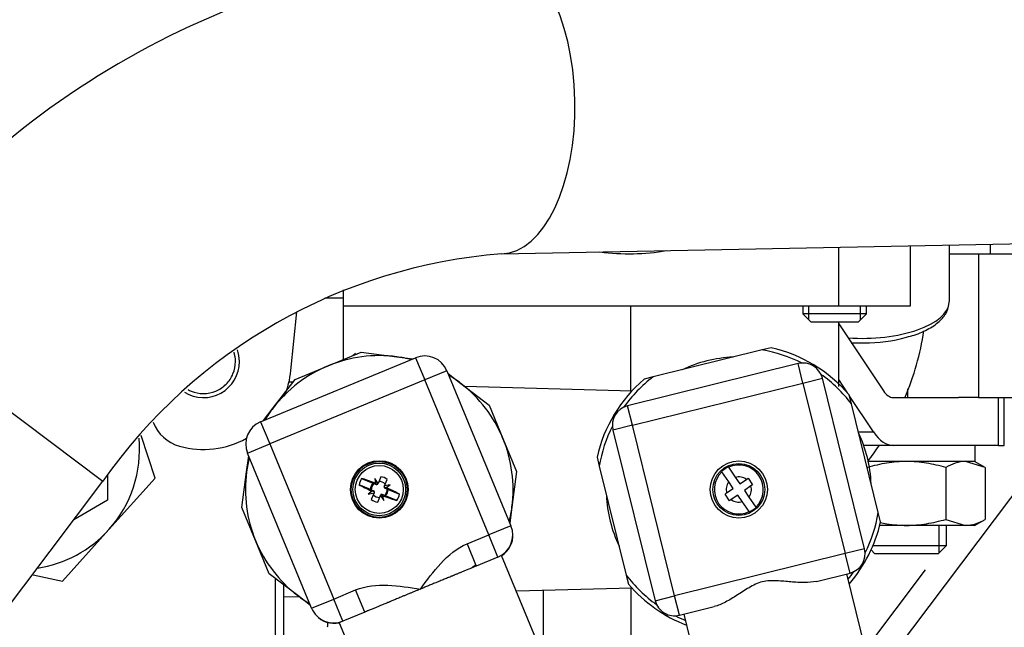
# Model space of a CAD drawing. Units: millimetres. Extents: x 0 to 408, y 0 to 289.
# Drawn here: x 162 to 169, y 115 to 119 of the extents above; entities that cross this region are included whole.
import ezdxf

# ---------------------------------------------------------------- set-up
doc = ezdxf.new("R2010")
doc.units = ezdxf.units.MM
for name, color, linetype in [('15211026', 7, 'Continuous'), ('17411024', 7, 'Continuous'), ('17414002', 7, 'Continuous'), ('17414003', 7, 'Continuous'), ('17A17031', 7, 'Continuous'), ('17A17033', 7, 'Continuous'), ('32A01-02700', 7, 'Continuous'), ('32A46-10030', 7, 'Continuous'), ('54082040_ABRAZAD', 7, 'Continuous'), ('6097A075_CAPILAR', 7, 'Continuous'), ('60994075', 7, 'Continuous'), ('60994076', 7, 'Continuous'), ('DIAMETRO10_DIN_1', 7, 'Continuous'), ('DIAMETROM10_DIN1', 7, 'Continuous'), ('DIN-931_M10_X_40', 7, 'Continuous'), ('DIN-931_M8_X_50', 7, 'Continuous'), ('DIN-934_M10_FEME', 7, 'Continuous'), ('HOSE_FUEL_01', 7, 'Continuous'), ('MM130066', 7, 'Continuous'), ('Predeterminado', 7, 'Continuous')]:
    doc.layers.add(name, color=color, linetype=linetype)

# ---------------------------------------------------------------- blocks, each defined once
blk = doc.blocks.new('SE2')
at = {"layer": '15211026', "color": 7, "linetype": 'Continuous'}
blk.add_line((168.0879, 115.0573), (167.7144, 114.5612), dxfattribs=at)
at = {"layer": '17411024', "color": 7, "linetype": 'Continuous'}
for p, q in [((165.4365, 117.0358), (169.8091, 117.1223)), ((169.6354, 116.8533), (167.7044, 114.2895)), ((161.4247, 116.756), (162.9424, 115.6129)), ((161.426, 113.5996), (162.9424, 115.6129))]:
    blk.add_line(p, q, dxfattribs=at)
for centre, radius, start, end in [((165.6866, 113.6977), 5.2457, 93.14408, 144.33712), ((165.7, 113.6767), 3.3695, 94.48609, 144.92549)]:
    blk.add_arc(centre, radius, start, end, dxfattribs=at)
blk.add_ellipse((165.4177, 117.9857), major_axis=(-0.0188, 0.9498), ratio=0.504457, start_param=3.144471, end_param=6.282892, dxfattribs=at)
at = {"layer": '17414002', "color": 7, "linetype": 'Continuous'}
for p, q in [((168.2397, 117.0362), (168.2678, 117.0362)), ((168.4217, 117.0362), (168.4217, 116.1362)), ((168.4686, 117.0362), (169.4218, 117.0362)), ((167.9805, 116.1362), (167.9805, 116.1912)), ((168.4217, 116.1362), (168.2977, 116.1362)), ((168.4217, 116.1362), (168.9837, 116.1362))]:
    blk.add_line(p, q, dxfattribs=at)
at = {"layer": '17414003', "color": 7, "linetype": 'Continuous'}
for p, q in [((167.5471, 116.5986), (167.8269, 116.179)), ((167.603, 116.165), (167.5471, 116.2488)), ((167.7652, 115.9218), (167.6136, 116.1491)), ((167.8886, 116.1362), (168.2977, 116.1362)), ((168.5479, 115.8362), (168.5479, 116.1362)), ((168.5836, 115.8362), (168.5836, 116.1362)), ((167.6699, 115.9218), (167.7652, 115.9218)), ((167.8886, 115.8362), (167.7042, 115.8362)), ((168.5479, 115.8362), (167.8886, 115.8362)), ((168.5479, 115.8362), (168.5836, 115.8362))]:
    blk.add_line(p, q, dxfattribs=at)
for major_axis, start_param, end_param in [((0, -0.3), 5.742766, 6.283185), ((0, 0.6), 2.601173, 3.141593)]:
    blk.add_ellipse((167.8886, 116.4362), major_axis=major_axis, ratio=0.4, start_param=start_param, end_param=end_param, dxfattribs=at)
at = {"layer": '17A17031', "color": 7, "linetype": 'Continuous'}
for p, q in [((164.5232, 116.4143), (164.5039, 116.3982)), ((165.2729, 115.0859), (165.2584, 115.0738))]:
    blk.add_line(p, q, dxfattribs=at)
at = {"layer": '17A17033', "color": 7, "linetype": 'Continuous'}
for p, q in [((163.2695, 115.6324), (163.1828, 115.8981)), ((162.9802, 115.3102), (163.2695, 115.6324)), ((162.691, 114.988), (162.9802, 115.3102)), ((162.5057, 115.0271), (162.691, 114.988))]:
    blk.add_line(p, q, dxfattribs=at)
for start, end in [(318.08245, 5.42179), (278.50726, 318.08245)]:
    blk.add_arc((162.4222, 115.8112), 0.75, start, end, dxfattribs=at)
at = {"layer": '32A01-02700', "color": 7, "linetype": 'Continuous'}
blk.add_line((164.1193, 116.3052), (164.1569, 116.672), dxfattribs=at)
for centre, radius, start, end in [((163.5722, 116.3612), 0.225, 0, 19.40826), ((163.5722, 116.3612), 0.225, 238.27232, 0), ((163.5722, 116.3612), 0.55, 336.96379, 354.15544), ((163.4907, 116.0726), 0.2501, 201.09332, 254.22882), ((163.5722, 116.3612), 0.55, 254.23906, 299.22652)]:
    blk.add_arc(centre, radius, start, end, dxfattribs=at)
at = {"layer": '32A46-10030', "color": 7, "linetype": 'Continuous'}
for p, q in [((167.5472, 116.7112), (167.5472, 117.0776)), ((167.9972, 116.7112), (167.9972, 117.0865)), ((164.3315, 116.7612), (164.4472, 116.7612)), ((164.4472, 116.8112), (164.4472, 116.7112)), ((164.4472, 116.7112), (167.5472, 116.7112)), ((164.4472, 116.7112), (164.4472, 116.3744)), ((166.2472, 116.1796), (166.2472, 116.7112)), ((167.5472, 116.7112), (167.9972, 116.7112)), ((167.5471, 116.2062), (167.5471, 116.6112)), ((164.1076, 116.2356), (164.1337, 116.2349)), ((165.2065, 116.2068), (166.2543, 116.1794)), ((164.0722, 114.9661), (164.0722, 114.886)), ((166.2543, 114.9431), (165.5305, 114.9241)), ((165.6972, 114.9285), (165.6972, 114.5479)), ((166.2472, 114.9429), (166.2472, 114.2612)), ((164.173, 114.8886), (164.0722, 114.886)), ((164.0722, 114.886), (164.0722, 113.7112))]:
    blk.add_line(p, q, dxfattribs=at)
blk.add_open_spline([(164.3492, 114.7267), (164.3478, 114.7173), (164.3472, 114.7078), (164.3472, 114.6983)], degree=3, dxfattribs=at)
at = {"layer": '54082040_ABRAZAD', "color": 7, "linetype": 'Continuous'}
blk.add_arc((166.2347, 118.4362), 1.4, 262.5589, 279.70572, dxfattribs=at)
at = {"layer": '6097A075_CAPILAR', "color": 7, "linetype": 'Continuous'}
for p, q in [((162.9722, 115.6509), (162.9722, 115.4937)), ((162.9721, 115.4937), (162.7608, 115.3717))]:
    blk.add_line(p, q, dxfattribs=at)
at = {"layer": '60994075', "color": 7, "linetype": 'Continuous'}
for p, q in [((164.3524, 116.3353), (164.5598, 116.421)), ((164.5598, 116.421), (164.7822, 116.3915)), ((164.7822, 116.3915), (164.882, 116.3782)), ((163.9292, 115.9846), (164.8996, 116.3856)), ((164.145, 116.2496), (164.3524, 116.3353)), ((164.8996, 116.3856), (164.9569, 116.2469)), ((165.0956, 116.3042), (164.9569, 116.2469)), ((165.0956, 116.3042), (165.4965, 115.3338)), ((165.1029, 116.2865), (165.1826, 116.2252)), ((164.9569, 116.2469), (163.9865, 115.846)), ((164.0082, 116.0717), (164.145, 116.2496)), ((165.3579, 115.2765), (164.9569, 116.2469)), ((165.1826, 116.2252), (165.3605, 116.0884)), ((165.3605, 116.0884), (165.4462, 115.881)), ((163.9469, 115.9919), (164.0082, 116.0717)), ((163.9292, 115.9846), (163.9865, 115.846)), ((163.8479, 115.7887), (163.9865, 115.846)), ((163.9865, 115.846), (164.3874, 114.8755)), ((165.4462, 115.881), (165.5319, 115.6736)), ((164.2488, 114.8183), (163.8479, 115.7887)), ((163.8419, 115.6713), (163.8552, 115.7711)), ((163.8124, 115.4488), (163.8419, 115.6713)), ((165.5319, 115.6736), (165.5024, 115.4512)), ((164.6165, 115.5614), (164.5456, 115.5909)), ((164.5619, 115.63), (164.6328, 115.6005)), ((164.6328, 115.6005), (164.6314, 115.6015)), ((164.6314, 115.6015), (164.6536, 115.5922)), ((164.6435, 115.6306), (164.6491, 115.6004)), ((164.6648, 115.5995), (164.6435, 115.6306)), ((164.6491, 115.6004), (164.6494, 115.5989)), ((164.6494, 115.5989), (164.6617, 115.5938)), ((164.6648, 115.5995), (164.6634, 115.5963)), ((164.682, 115.641), (164.6648, 115.5995)), ((164.7045, 115.5831), (164.7217, 115.6245)), ((164.7415, 115.5899), (164.7045, 115.5831)), ((164.7162, 115.5725), (164.7415, 115.5899)), ((164.6281, 115.5499), (164.6029, 115.5326)), ((164.6029, 115.5326), (164.6398, 115.5394)), ((164.6371, 115.5525), (164.6149, 115.5618)), ((164.6149, 115.5618), (164.6165, 115.5614)), ((164.6398, 115.5394), (164.6226, 115.4979)), ((164.6294, 115.5508), (164.6281, 115.5499)), ((164.6418, 115.5457), (164.6294, 115.5508)), ((164.6412, 115.5427), (164.6398, 115.5394)), ((164.695, 115.5236), (164.6826, 115.5287)), ((164.713, 115.521), (164.6907, 115.5303)), ((164.7026, 115.5768), (164.7149, 115.5717)), ((164.7032, 115.5798), (164.7045, 115.5831)), ((164.7072, 115.57), (164.7295, 115.5607)), ((164.7149, 115.5717), (164.7162, 115.5725)), ((164.7295, 115.5607), (164.7278, 115.5611)), ((164.7278, 115.5611), (164.7988, 115.5316)), ((164.6623, 115.4814), (164.6795, 115.5229)), ((164.6795, 115.5229), (164.6809, 115.5262)), ((164.6795, 115.5229), (164.7008, 115.4919)), ((164.6953, 115.522), (164.695, 115.5236)), ((164.7008, 115.4919), (164.6953, 115.522)), ((164.7825, 115.4925), (164.7116, 115.5219)), ((164.7116, 115.5219), (164.713, 115.521)), ((163.8981, 115.2414), (163.8124, 115.4488)), ((165.5024, 115.4512), (165.4892, 115.3514)), ((165.4965, 115.3338), (165.3579, 115.2765)), ((163.9838, 115.034), (163.8981, 115.2414)), ((165.2215, 115.2202), (165.3579, 115.2765)), ((165.2215, 115.2202), (165.2788, 115.0815)), ((165.4151, 115.1379), (165.3579, 115.2765)), ((165.4151, 115.1379), (165.2788, 115.0815)), ((165.6674, 114.5929), (165.4382, 115.1474)), ((165.251, 115.07), (165.2779, 115.0838)), ((164.1617, 114.8973), (163.9838, 115.034)), ((164.3874, 114.8755), (164.5238, 114.9319)), ((164.581, 114.7932), (164.5238, 114.9319)), ((164.2415, 114.8359), (164.1617, 114.8973)), ((164.2488, 114.8183), (164.3874, 114.8755)), ((164.4447, 114.7369), (164.3874, 114.8755)), ((164.581, 114.7932), (164.4447, 114.7369)), ((164.5801, 114.7955), (164.6088, 114.8047)), ((164.4336, 114.7323), (164.4216, 114.7274)), ((164.4216, 114.7274), (164.6507, 114.1728))]:
    blk.add_line(p, q, dxfattribs=at)
for radius in [0.18, 0.175, 0.165, 0.15]:
    blk.add_circle((164.6722, 115.5612), radius, dxfattribs=at)
for centre, radius, start, end in [((164.6722, 115.5612), 0.8375, 82.44828, 112.44828), ((164.6722, 115.5612), 0.8375, 76.15233, 82.44828), ((164.9569, 116.2469), 0.15, 22.44828, 112.44828), ((164.6722, 115.5612), 0.8375, 112.44828, 142.44828), ((164.6722, 115.5612), 0.8375, 52.44828, 58.74423), ((164.6722, 115.5612), 0.8375, 22.44828, 52.44828), ((164.6722, 115.5612), 0.8375, 142.44828, 148.74423), ((163.9865, 115.846), 0.15, 112.44828, 202.44828), ((164.6722, 115.5612), 0.8375, 352.44828, 22.44828), ((164.6722, 115.5612), 0.8375, 166.15233, 172.44828), ((164.6722, 115.5612), 0.8375, 172.44828, 202.44828), ((164.6722, 115.5612), 0.13, 148.06554, 166.83102), ((164.6722, 115.5612), 0.0557, 135.06583, 179.83073), ((164.6722, 115.5612), 0.05, 131.9807, 182.91584), ((164.6565, 115.5991), 0.0075, 247.44828, 314.10778), ((164.6565, 115.5991), 0.0075, 314.10778, 337.44828), ((164.6722, 115.5612), 0.05, 41.98072, 92.91584), ((164.6722, 115.5612), 0.0804, 51.9366, 82.95996), ((164.6722, 115.5612), 0.05, 221.9807, 272.91584), ((164.6343, 115.5456), 0.0075, 0.78878, 67.44828), ((164.6343, 115.5456), 0.0075, 337.44828, 0.78878), ((164.6878, 115.5233), 0.0075, 134.10778, 157.44828), ((164.6878, 115.5233), 0.0075, 67.44828, 134.10778), ((164.7101, 115.5769), 0.0075, 157.44828, 180.78878), ((164.7101, 115.5769), 0.0075, 180.78878, 247.44828), ((164.6722, 115.5612), 0.05, 311.98072, 2.91584), ((164.6722, 115.5612), 0.0557, 315.06583, 359.83073), ((164.6722, 115.5612), 0.13, 328.06554, 346.83102), ((164.6722, 115.5612), 0.0804, 231.9366, 262.95996), ((164.6722, 115.5612), 0.8375, 346.15233, 352.44828), ((165.3579, 115.2765), 0.15, 292.44828, 22.44828), ((165.3587, 115.2745), 0.15, 302.04228, 2.99176), ((164.6722, 115.5612), 0.8375, 202.44828, 232.44828), ((164.6722, 115.5612), 0.8375, 232.44828, 238.74423), ((164.3874, 114.8755), 0.15, 202.44828, 292.44828), ((164.3882, 114.8736), 0.15, 221.9048, 282.85428)]:
    blk.add_arc(centre, radius, start, end, dxfattribs=at)
for centre, major_axis, start_param, end_param in [((164.668, 115.5512), (-0.1497, 0.0622), 0.658233, 1.344681), ((164.6763, 115.5712), (-0.1497, 0.0622), -1.344681, -0.658233), ((164.6763, 115.5712), (0.1497, -0.0622), 0.658233, 1.344681), ((164.668, 115.5512), (0.1497, -0.0622), -1.344681, -0.658233)]:
    blk.add_ellipse(centre, major_axis=major_axis, ratio=0.104528, start_param=start_param, end_param=end_param, dxfattribs=at)
for points, knots in [([(164.9299, 114.9374), (164.9703, 114.9928), (165.0105, 115.0483), (165.104, 115.1484), (165.1576, 115.1937), (165.2215, 115.2202)], [0, 0, 0, 0, 0.5, 0.5, 1, 1, 1, 1]), ([(165.2581, 115.073), (165.2572, 115.0726), (165.2525, 115.0706), (165.2441, 115.0672), (165.2329, 115.0626), (165.2222, 115.0581), (165.2118, 115.0538), (165.2018, 115.0497), (165.1923, 115.0458), (165.1832, 115.042), (165.1747, 115.0385), (165.1667, 115.0352), (165.1592, 115.0321), (165.1523, 115.0293), (165.146, 115.0267), (165.1403, 115.0243), (165.1352, 115.0222), (165.1307, 115.0204), (165.1268, 115.0188), (165.1236, 115.0174), (165.121, 115.0164), (165.1191, 115.0156), (165.1118, 115.0126), (165.0963, 115.0063), (165.0721, 114.9965), (165.0475, 114.9865), (165.023, 114.9765), (164.9993, 114.9667), (164.9745, 114.9564), (164.9516, 114.9467), (164.9369, 114.9404), (164.9299, 114.9374)], [0.072128, 0.072128, 0.072128, 0.072128, 0.0818595, 0.1200608, 0.1564431, 0.1910064, 0.2237507, 0.2546759, 0.283782, 0.3110691, 0.3365371, 0.3601859, 0.3820157, 0.4020263, 0.4202179, 0.4365902, 0.4511434, 0.4638775, 0.4747924, 0.4838882, 0.4911647, 0.4966221, 0.5002604, 0.5522763, 0.6252194, 0.6979194, 0.7499875, 0.8200278, 0.8850424, 0.9450326, 1, 1, 1, 1]), ([(164.5238, 114.9319), (164.5877, 114.9583), (164.6577, 114.964), (164.7946, 114.959), (164.8622, 114.9481), (164.9299, 114.9374)], [0, 0, 0, 0, 0.5, 0.5, 1, 1, 1, 1]), ([(164.9299, 114.9374), (164.9253, 114.9355), (164.9157, 114.9318), (164.9009, 114.9258), (164.8853, 114.9195), (164.8689, 114.9128), (164.8517, 114.9057), (164.8335, 114.8982), (164.812, 114.8892), (164.7875, 114.8789), (164.7634, 114.8688), (164.7474, 114.862), (164.7382, 114.8582), (164.7324, 114.8558), (164.724, 114.8523), (164.7132, 114.8479), (164.7, 114.8424), (164.6845, 114.836), (164.6669, 114.8287), (164.6474, 114.8207), (164.6262, 114.8119), (164.6036, 114.8026), (164.5888, 114.7964), (164.581, 114.7932)], [0, 0, 0, 0, 0.036088, 0.074409, 0.114963, 0.157751, 0.202774, 0.250031, 0.302096, 0.374801, 0.447742, 0.499763, 0.508858, 0.52523, 0.548878, 0.579804, 0.618006, 0.663483, 0.716237, 0.776266, 0.84357, 0.918148, 1, 1, 1, 1])]:
    blk.add_open_spline(points, degree=3, knots=knots, dxfattribs=at)
at = {"layer": '60994076', "color": 7, "linetype": 'Continuous'}
for p, q in [((167.0674, 116.4342), (166.3863, 116.2656)), ((167.1246, 116.4484), (167.0674, 116.4342)), ((167.2938, 116.3486), (166.226, 116.0842)), ((167.3238, 116.2273), (167.2938, 116.3486)), ((166.2561, 115.9629), (167.3238, 116.2273)), ((166.3863, 116.2656), (166.3291, 116.2514)), ((167.3238, 116.2273), (167.4452, 116.2573)), ((167.3238, 116.2273), (167.5882, 115.1595)), ((167.7096, 115.1896), (167.4452, 116.2573)), ((167.6265, 116.097), (167.6123, 116.1543)), ((166.2561, 115.9629), (166.226, 116.0842)), ((167.7951, 115.416), (167.6265, 116.097)), ((166.2561, 115.9629), (166.1347, 115.9328)), ((166.5205, 114.8951), (166.2561, 115.9629)), ((166.1347, 115.9328), (166.3991, 114.8651)), ((166.035, 115.7637), (166.0491, 115.7064)), ((166.0491, 115.7064), (166.2178, 115.0254)), ((166.859, 115.6087), (166.8157, 115.6715)), ((166.8568, 115.6999), (166.9002, 115.6371)), ((166.8874, 115.5676), (166.859, 115.6087)), ((166.9002, 115.6371), (166.9285, 115.596)), ((166.9285, 115.596), (166.9697, 115.6244)), ((166.9697, 115.6244), (166.98, 115.6315)), ((166.98, 115.6315), (167.0084, 115.5903)), ((167.0084, 115.5903), (166.9981, 115.5832)), ((166.8359, 115.5321), (166.8462, 115.5392)), ((166.8643, 115.491), (166.8359, 115.5321)), ((166.8462, 115.5392), (166.8874, 115.5676)), ((166.9981, 115.5832), (166.9569, 115.5548)), ((166.9569, 115.5548), (166.9853, 115.5137)), ((166.8746, 115.4981), (166.8643, 115.491)), ((166.9158, 115.5264), (166.8746, 115.4981)), ((166.9441, 115.4853), (166.9158, 115.5264)), ((166.9874, 115.4225), (166.9441, 115.4853)), ((166.9853, 115.5137), (167.0286, 115.4509)), ((167.8093, 115.3587), (167.7951, 115.416)), ((167.5882, 115.1595), (166.5205, 114.8951)), ((167.7096, 115.1896), (167.5882, 115.1595)), ((167.6183, 115.0382), (167.5882, 115.1595)), ((167.4076, 114.986), (167.6183, 115.0382)), ((166.2178, 115.0254), (166.232, 114.9681)), ((167.7358, 114.4749), (167.5976, 115.0331)), ((166.3991, 114.8651), (166.5205, 114.8951)), ((166.5505, 114.7738), (166.5205, 114.8951)), ((166.5505, 114.7738), (166.7683, 114.8277)), ((166.5783, 114.7807), (166.7166, 114.2226))]:
    blk.add_line(p, q, dxfattribs=at)
for radius in [0.1787, 0.1625]:
    blk.add_circle((166.9221, 115.5612), radius, dxfattribs=at)
for centre, radius, start, end in [((166.9221, 115.5612), 0.885, 63.35107, 80.5551), ((166.9221, 115.5612), 0.91, 40.67375, 77.14275), ((166.9221, 115.5612), 0.829, 92.45773, 115.35877), ((167.3238, 116.2273), 0.125, 13.90825, 103.90825), ((166.9221, 115.5612), 0.885, 37.26139, 54.46543), ((166.9221, 115.5612), 0.91, 130.67375, 167.14275), ((166.9221, 115.5612), 0.885, 127.26139, 144.46543), ((166.2561, 115.9629), 0.125, 103.90825, 193.90825), ((166.9221, 115.5612), 0.885, 153.35107, 170.5551), ((166.9221, 115.5612), 0.829, 2.45773, 25.35877), ((166.9221, 115.5612), 0.1533, 313.9825, 115.2116), ((166.9221, 115.5612), 0.1533, 133.9825, 295.2116), ((166.9221, 115.5612), 0.1555, 115.34373, 133.85036), ((166.9221, 115.5612), 0.079, 143.03774, 196.15636), ((166.9221, 115.5612), 0.079, 53.03774, 106.15636), ((166.9221, 115.5612), 0.079, 323.03774, 16.15636), ((166.9221, 115.5612), 0.829, 182.45773, 205.35877), ((166.9221, 115.5612), 0.079, 233.03774, 286.15636), ((166.9221, 115.5612), 0.1555, 295.34373, 313.85036), ((166.9221, 115.5612), 0.885, 333.35107, 350.5551), ((166.9221, 115.5612), 0.91, 319.42627, 347.14275), ((167.5882, 115.1595), 0.125, 283.90825, 13.90825), ((166.9221, 115.5612), 0.885, 320.59004, 324.46543), ((166.9221, 115.5612), 0.885, 217.26139, 234.46543), ((166.9221, 115.5612), 0.91, 220.67375, 248.95645), ((166.5205, 114.8951), 0.125, 193.90825, 283.90825), ((166.9221, 115.5612), 0.885, 243.35107, 247.81718)]:
    blk.add_arc(centre, radius, start, end, dxfattribs=at)
blk.add_open_spline([(167.4076, 114.986), (167.3843, 114.9803), (167.3589, 114.9784), (167.3185, 114.9783), (167.3046, 114.9787), (167.2766, 114.9802), (167.2625, 114.9813), (167.2194, 114.9848), (167.1901, 114.9878), (167.1449, 114.9901), (167.1296, 114.9905), (167.0994, 114.989), (167.0843, 114.9871), (167.0544, 114.9797), (167.04, 114.9743), (167.0125, 114.9616), (166.9992, 114.9542), (166.9601, 114.931), (166.9356, 114.9146), (166.8991, 114.8914), (166.8871, 114.8839), (166.8631, 114.8695), (166.851, 114.8626), (166.815, 114.8437), (166.7917, 114.8335), (166.7683, 114.8277)], degree=3, knots=[0, 0, 0, 0, 0.125, 0.125, 0.1875, 0.1875, 0.25, 0.25, 0.375, 0.375, 0.4375, 0.4375, 0.5, 0.5, 0.5625, 0.5625, 0.625, 0.625, 0.75, 0.75, 0.8125, 0.8125, 0.875, 0.875, 1, 1, 1, 1], dxfattribs=at)
at = {"layer": 'DIAMETRO10_DIN_1', "color": 7, "linetype": 'Continuous'}
for p, q in [((168.4972, 117.0362), (168.4972, 117.0963)), ((168.2678, 117.0362), (168.4686, 117.0362))]:
    blk.add_line(p, q, dxfattribs=at)
at = {"layer": 'DIAMETROM10_DIN1', "color": 7, "linetype": 'Continuous'}
for q in [(168.4022, 115.8362), (167.7325, 115.7362)]:
    blk.add_line((168.4022, 115.7362), q, dxfattribs=at)
at = {"layer": 'DIN-931_M10_X_40', "color": 7, "linetype": 'Continuous'}
for p, q in [((168.1762, 115.1652), (168.1762, 115.3362)), ((168.2222, 115.2112), (168.2222, 115.3362)), ((167.75, 115.1834), (167.7722, 115.1612)), ((167.7622, 115.2112), (168.2222, 115.2112)), ((167.7722, 115.1612), (168.1722, 115.1612)), ((168.1722, 115.1612), (168.2222, 115.2112))]:
    blk.add_line(p, q, dxfattribs=at)
at = {"layer": 'DIN-931_M8_X_50', "color": 7, "linetype": 'Continuous'}
for p, q in [((167.3221, 116.7112), (167.3221, 116.6612)), ((167.3605, 116.6229), (167.3605, 116.7112)), ((167.6838, 116.6229), (167.6838, 116.7112)), ((167.7221, 116.6612), (167.7221, 116.7112)), ((167.7221, 116.6612), (167.3221, 116.6612)), ((167.3221, 116.6612), (167.3721, 116.6112)), ((167.6721, 116.6112), (167.7221, 116.6612)), ((167.3721, 116.6112), (167.6721, 116.6112))]:
    blk.add_line(p, q, dxfattribs=at)
at = {"layer": 'DIN-934_M10_FEME', "color": 7, "linetype": 'Continuous'}
for p, q in [((168.4629, 115.6983), (168.3402, 115.7362)), ((168.4629, 115.6983), (168.3972, 115.7362)), ((168.2175, 115.6983), (168.2175, 115.3742)), ((168.4629, 115.6983), (168.4629, 115.3742)), ((168.2175, 115.3742), (168.3402, 115.3362)), ((168.3972, 115.3362), (168.4629, 115.3742)), ((167.9722, 115.3362), (167.8039, 115.3362)), ((168.3402, 115.3362), (167.9722, 115.3362)), ((168.3972, 115.3362), (168.3402, 115.3362))]:
    blk.add_line(p, q, dxfattribs=at)
for centre, start, end in [((168.3472, 115.4965), 91.66424, 122.72001), ((168.3333, 115.576), 271.66424, 302.72001)]:
    blk.add_arc(centre, 0.2399, start, end, dxfattribs=at)
for points, knots in [([(167.9722, 115.7362), (167.9307, 115.7362), (167.8895, 115.7327), (167.8076, 115.7195), (167.7667, 115.7098), (167.7268, 115.6983)], [0, 0, 0, 0, 0.5, 0.5, 1, 1, 1, 1]), ([(168.2175, 115.6983), (168.1778, 115.7097), (168.1377, 115.7193), (168.0558, 115.7326), (168.0137, 115.7362), (167.9722, 115.7362)], [0, 0, 0, 0, 0.5, 0.5, 1, 1, 1, 1]), ([(167.808, 115.3539), (167.8215, 115.3511), (167.835, 115.3486), (167.8895, 115.3398), (167.9307, 115.3362), (167.9722, 115.3362)], [0.3347253, 0.3347253, 0.3347253, 0.3347253, 0.5, 0.5, 1, 1, 1, 1]), ([(167.9722, 115.3362), (168.0137, 115.3362), (168.0558, 115.3399), (168.1377, 115.3532), (168.1778, 115.3628), (168.2175, 115.3742)], [0, 0, 0, 0, 0.5, 0.5, 1, 1, 1, 1])]:
    blk.add_open_spline(points, degree=3, knots=knots, dxfattribs=at)
at = {"layer": 'HOSE_FUEL_01', "color": 7, "linetype": 'Continuous'}
blk.add_line((168.2397, 116.7395), (168.2397, 117.0912), dxfattribs=at)
for centre, radius, start, end in [((167.7249, 117.3537), 0.8743, 268.78365, 286.41418), ((166.3184, 116.8286), 1.7838, 337.13635, 351.12286), ((166.3184, 116.8286), 1.7838, 322.26696, 326.13442)]:
    blk.add_arc(centre, radius, start, end, dxfattribs=at)
for start_param, end_param in [(1.418963, 3.103004), (3.103004, 3.141593)]:
    blk.add_ellipse((167.6897, 116.7395), major_axis=(-0.55, 0), ratio=0.422885, start_param=start_param, end_param=end_param, dxfattribs=at)
for points, knots in [([(167.972, 116.515), (167.9898, 116.5194), (168.0399, 116.5318), (168.1164, 116.567), (168.1843, 116.6152), (168.2302, 116.6747), (168.2365, 116.7155), (168.2397, 116.7395)], [0, 0, 0, 0, 0.103285, 0.340617, 0.582775, 0.79139, 1, 1, 1, 1]), ([(167.6249, 116.4793), (167.6391, 116.4785), (167.6662, 116.4779), (167.692, 116.479), (167.7064, 116.4796)], [0.90324509, 0.90324509, 0.90324509, 0.90324509, 0.95373527, 1, 1, 1, 1])]:
    blk.add_open_spline(points, degree=3, knots=knots, dxfattribs=at)
at = {"layer": 'MM130066', "color": 7, "linetype": 'Continuous'}
blk.add_line((164.0222, 114.5612), (164.0222, 115.0004), dxfattribs=at)
blk.add_open_spline([(163.7722, 116.3612), (163.7722, 116.3811), (163.7692, 116.4009), (163.7634, 116.4199)], degree=3, dxfattribs=at)
blk.add_open_spline([(163.4739, 116.187), (163.4809, 116.1831), (163.4882, 116.1795), (163.5198, 116.1664), (163.546, 116.1612), (163.5983, 116.1612), (163.6245, 116.1664), (163.6729, 116.1865), (163.6951, 116.2013), (163.7321, 116.2383), (163.7469, 116.2605), (163.7669, 116.3089), (163.7722, 116.3351), (163.7722, 116.3612)], degree=3, knots=[0.3365848, 0.3365848, 0.3365848, 0.3365848, 0.375, 0.375, 0.5, 0.5, 0.625, 0.625, 0.75, 0.75, 0.875, 0.875, 1, 1, 1, 1], dxfattribs=at)

msp = doc.modelspace()

# ---------------------------------------------------------------- block references
at = {"layer": 'Predeterminado'}
msp.add_blockref('SE2', (0, 0), dxfattribs=at)

doc.saveas('drawing.dxf')
